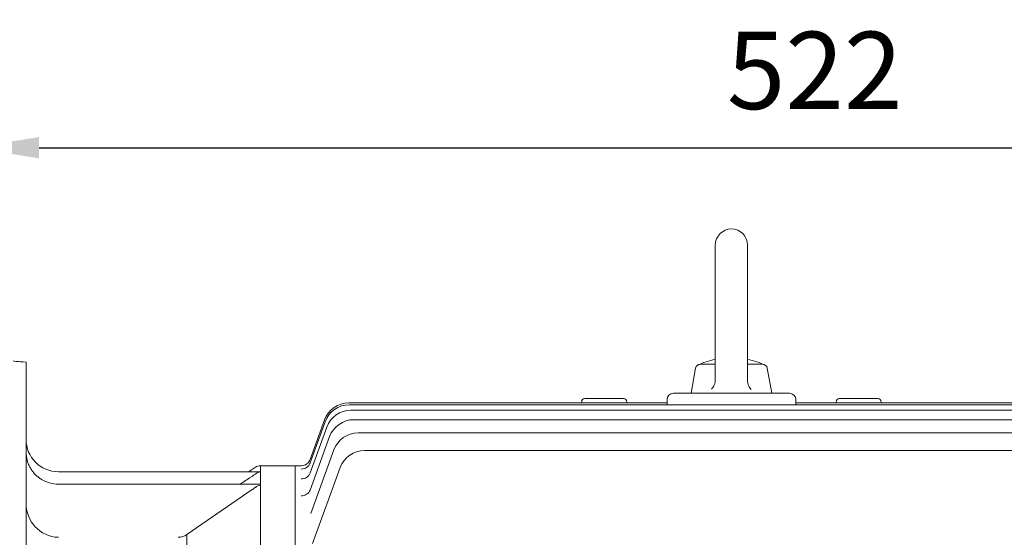
# Model space of a CAD drawing. Extents: x 19 to 3927, y -562 to 2257.
# Drawn here: x 1901 to 2207, y 986 to 1147 of the extents above; entities that cross this region are included whole.
import ezdxf

# ---------------------------------------------------------------- set-up
doc = ezdxf.new("R2010")
doc.units = 0
doc.header["$MEASUREMENT"] = 0
doc.layers.add('OUTLINE', color=3, linetype='Continuous', lineweight=20)
doc.styles.add('MX_NOTE_STANDARD', font='txt.shx', dxfattribs={"height": 3.15, "bigfont": 'extfont.shx'})
doc.dimstyles.new('MXDIMSTYLE', dxfattribs={"dimtxt": 3.15, "dimasz": 2.5, "dimexe": 1.5, "dimexo": 1, "dimgap": 1, "dimtad": 1, "dimdec": 4, "dimdsep": 46, "dimtxsty": 'MX_NOTE_STANDARD', "dimcen": 2.5, "dimadec": 0, "dimazin": 0, "dimtfac": 1, "dimtdec": 4, "dimtmove": 2, "dimatfit": 3, "dimfxl": 0, "dimtolj": 1, "dimarcsym": 0})

# ---------------------------------------------------------------- blocks, each defined once
blk = doc.blocks.new('*D106')
at = {"color": 3, "linetype": 'Continuous', "lineweight": -2}
for p, q in [((1887.25, 1052.8), (1887.25, 1117.01)), ((2408.95, 981.13), (2408.95, 1117.01)), ((1907.25, 1107.01), (2388.95, 1107.01))]:
    blk.add_line(p, q, dxfattribs=at)
at = {"color": 3}
for points in [[(1907.25, 1110.34), (1907.25, 1103.68), (1887.25, 1107.01)], [(2388.95, 1103.68), (2388.95, 1110.34), (2408.95, 1107.01)]]:
    blk.add_solid(points, dxfattribs=at)
at = {"layer": 'DEFPOINTS', "color": 0}
for p in [(2408.95, 1107.01), (1887.25, 1040.8), (2408.95, 969.13)]:
    blk.add_point(p, dxfattribs=at)
at = {"color": 3, "linetype": 'Continuous', "insert": (2148.1, 1131.01), "char_height": 24, "attachment_point": 5}
blk.add_mtext('\\A1;522', dxfattribs=at)

msp = doc.modelspace()

# ---------------------------------------------------------------- linework, layer by layer
at = {"layer": 'OUTLINE'}
for p, q in [((2117.25, 1076.8), (2117.25, 1034.93)), ((2127.25, 1076.8), (2127.25, 1034.74)), ((2117.25, 1039.8), (2112.59, 1039.8)), ((2131.9, 1039.8), (2127.25, 1039.8)), ((2109.75, 1030.8), (2111.12, 1038.56)), ((2134.75, 1030.8), (2133.38, 1038.56)), ((2104.25, 1030.8), (2105.25, 1030.8)), ((2105.25, 1030.8), (2139.25, 1030.8)), ((2139.25, 1030.8), (2140.25, 1030.8)), ((2003.45, 1027.8), (2102.25, 1027.8)), ((2075.75, 1027.8), (2075.75, 1028.14)), ((2088.75, 1029.14), (2076.75, 1029.14)), ((2089.75, 1028.14), (2089.75, 1027.8)), ((2102.25, 1027.22), (2102.25, 1028.8)), ((2142.25, 1028.8), (2142.25, 1027.22)), ((2142.25, 1027.8), (2241.05, 1027.8)), ((2154.75, 1027.8), (2154.75, 1028.14)), ((2167.75, 1029.14), (2155.75, 1029.14)), ((2168.75, 1028.14), (2168.75, 1027.8)), ((2003.61, 1027.22), (2240.89, 1027.22)), ((2004.11, 1025.49), (2240.39, 1025.49)), ((1991.45, 1009.2), (1996.09, 1021.96)), ((1991.47, 1010.27), (1995.93, 1022.53)), ((2004.99, 1022.58), (2239.51, 1022.58)), ((1991.44, 1006.07), (1996.59, 1020.23)), ((2238.17, 1018.45), (2006.33, 1018.45)), ((1991.44, 1000.74), (1997.47, 1017.32)), ((1998.81, 1013.18), (1991.62, 993.41)), ((2008.31, 1013.03), (2236.19, 1013.03)), ((1986.75, 982.71), (1986.75, 1008.3)), ((1986.75, 982.71), (1986.75, 1008.3)), ((1988.65, 1008.3), (1986.75, 1008.3)), ((1988.65, 1008.29), (1988.65, 1008.3)), ((1992.2, 984.16), (2000.79, 1007.76))]:
    msp.add_line(p, q, dxfattribs=at)
at = {"layer": 'OUTLINE', "linetype": 'Continuous'}
for p, q in [((1903.25, 1040.44), (1903.25, 690.8)), ((1976.05, 1006.43), (1913.25, 1006.43)), ((1974.43, 1007.82), (1972.27, 1006.43)), ((1976.05, 1006.43), (1976.05, 1008.3)), ((1986.75, 1008.3), (1976.05, 1008.3)), ((1976.05, 1006.43), (1976.05, 1006.35)), ((1976.05, 1006.35), (1976.05, 1002.57)), ((1913.25, 1002.57), (1976.05, 1002.57)), ((1953.13, 986.92), (1973.47, 1000.88)), ((1976.05, 1002.57), (1976.05, 1002.25)), ((1976.05, 1002.25), (1976.05, 982.16)), ((1953.13, 986.92), (1953.13, 908.09))]:
    msp.add_line(p, q, dxfattribs=at)
at = {"layer": 'OUTLINE'}
for points in [[(2117.25, 1034.93), (2117.23, 1034.54), (2117.19, 1034.25), (2117.09, 1033.82), (2116.94, 1033.4), (2116.78, 1033.05), (2116.63, 1032.79), (2116.37, 1032.43), (2116.08, 1032.1)], [(2128.42, 1031.91), (2128.16, 1032.2), (2127.98, 1032.44), (2127.74, 1032.81), (2127.55, 1033.21), (2127.42, 1033.58), (2127.35, 1033.87), (2127.27, 1034.3), (2127.25, 1034.74)]]:
    msp.add_lwpolyline(points, dxfattribs=at)
for centre, radius, start, end in [((2122.25, 1076.8), 5, 0.0001, 180), ((2112.59, 1038.3), 1.5, 89.9996, 169.9999), ((2122.25, 1016.64), 25.16, 101.4644, 114.9677), ((2122.25, 1016.64), 25.16, 65.0325, 78.5358), ((2131.9, 1038.3), 1.5, 10.0001, 90), ((2104.25, 1028.8), 2, 90, 180), ((2140.25, 1028.8), 2, 0, 90), ((2003.45, 1019.8), 8, 90, 160), ((2076.75, 1028.14), 1, 90, 180), ((2088.75, 1028.14), 1, 0, 90), ((2155.75, 1028.14), 1, 90, 180), ((2167.75, 1028.14), 1, 0, 90), ((2003.61, 1019.22), 8, 90, 160), ((2004.11, 1017.49), 8, 90, 160), ((2004.99, 1014.58), 8, 90, 160), ((2006.33, 1010.45), 8, 90, 160), ((2008.31, 1005.03), 8, 90, 160), ((1988.65, 1011.29), 3, 269.9996, 340), ((1988.65, 1011.3), 3, 270.0231, 340)]:
    msp.add_arc(centre, radius, start, end, dxfattribs=at)
at = {"layer": 'OUTLINE', "linetype": 'Continuous'}
for centre, radius, start, end in [((1913.25, 1016.43), 10, 180, 270), ((1976.05, 1005.3), 3, 90, 122.7995), ((1976.26, 1003.42), 2.94, 94.1187, 128.6441), ((1913.25, 1012.57), 10, 238.6124, 270), ((7883.83, -7970.99), 10747.16, 123.366132, 123.387231), ((1957.01, 1029.23), 29.26, 303.2001, 306.5287), ((1964.07, 1014.77), 16.77, 304.0989, 308.1529), ((1976.23, 999.52), 2.74, 93.7779, 131.296), ((1913.62, 996.43), 10.37, 178.2929, 267.9733), ((1950.41, 990.82), 4.75, 270.1323, 304.9134)]:
    msp.add_arc(centre, radius, start, end, dxfattribs=at)
at = {"layer": 'OUTLINE'}
for centre, major_axis, ratio, start_param, end_param in [((1988.63, 1010.22), (-2.82, 1.03), 0.99165, 1.917176, 3.141593), ((1988.63, 1010.22), (-2.82, 1.03), 0.99165, 3.082519, 3.141593), ((1988.68, 1010.37), (-2.82, 1.03), 0.992831, 3.08454, 3.141593), ((1988.62, 1007.1), (2.82, -1.03), 0.967511, 5.050974, 6.283185), ((1988.74, 1007.43), (2.82, -1.03), 0.970073, 6.259945, 6.283185), ((1988.62, 1001.77), (2.82, -1.03), 0.926784, 5.037725, 6.283185)]:
    msp.add_ellipse(centre, major_axis=major_axis, ratio=ratio, start_param=start_param, end_param=end_param, dxfattribs=at)
at = {"layer": 'OUTLINE', "linetype": 'Continuous'}
for points, knots in [([(1903.25, 1040.44), (1901.96, 1040.54), (1900.96, 1040.63), (1899.59, 1040.76), (1899.25, 1040.8), (1899.25, 1040.8)], [0, 0, 0, 0, 0.25, 0.25, 0.4996512, 0.4996512, 0.4996512, 0.4996512]), ([(1908.04, 1004.03), (1907.87, 1004.13), (1907.71, 1004.24), (1907.38, 1004.47), (1907.22, 1004.59), (1906.76, 1004.95), (1906.46, 1005.21), (1905.9, 1005.77), (1905.63, 1006.07), (1905.15, 1006.69), (1904.92, 1007.01), (1904.51, 1007.68), (1904.32, 1008.03), (1903.99, 1008.75), (1903.84, 1009.12), (1903.47, 1010.24), (1903.32, 1011.01), (1903.25, 1011.8)], [0, 0, 0, 0, 0.0625, 0.0625, 0.125, 0.125, 0.25, 0.25, 0.375, 0.375, 0.5, 0.5, 0.625, 0.625, 0.75, 0.75, 1, 1, 1, 1])]:
    msp.add_open_spline(points, degree=3, knots=knots, dxfattribs=at)

# ---------------------------------------------------------------- dimensions: what is measured, and where the dimension line sits
at = {"color": 3, "linetype": 'Continuous'}
dim = msp.add_linear_dim(base=(2408.95, 1107.01), p1=(1887.25, 1040.8), p2=(2408.95, 969.13), dimstyle='MXDIMSTYLE', override={"dimscale": 4, "dimtxt": 6, "dimasz": 5, "dimexe": 2.5, "dimexo": 3, "dimgap": 3, "dimtoh": 1, "dimdec": 0, "dimzin": 9, "dimtxsty": 'Standard', "dimcen": 0, "dimclrd": 3, "dimclre": 3, "dimclrt": 3, "dimtdec": 0, "dimtofl": 0, "dimtmove": 0, "dimtzin": 0}, dxfattribs=at)
dim.commit()
dim.dimension.update_dxf_attribs({"geometry": '*D106', "text_midpoint": (2148.1, 1131.01)})

doc.saveas('drawing.dxf')
